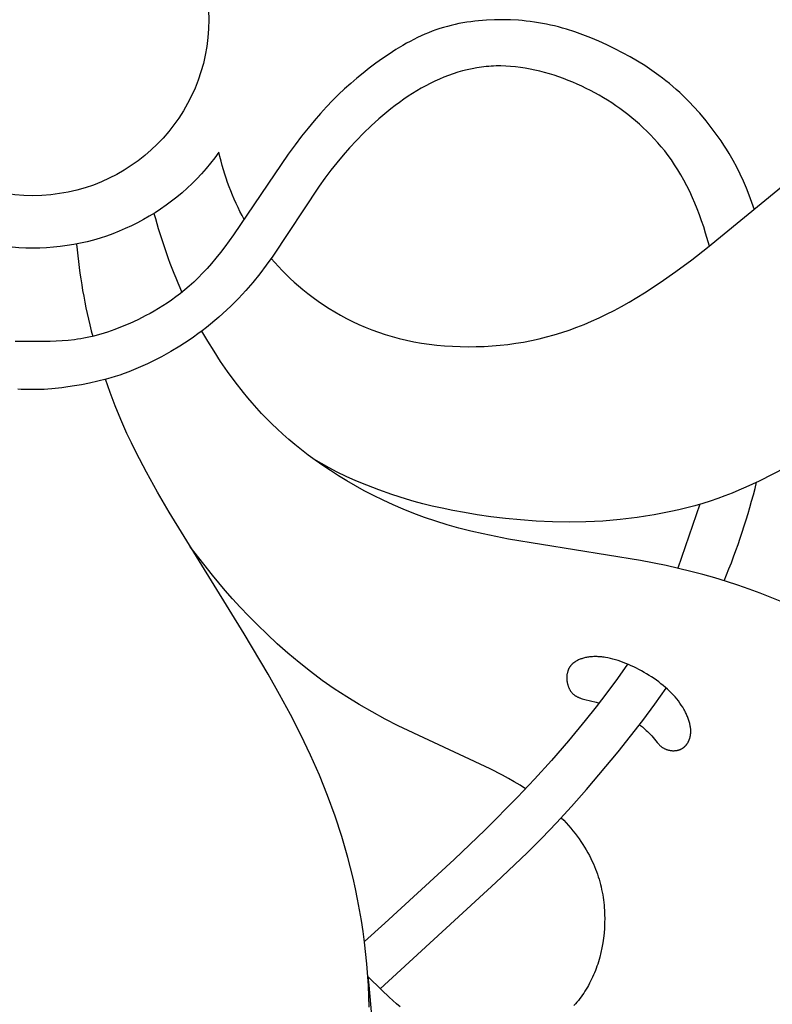
# Model space of a CAD drawing. Extents: x -212 to 208, y -209 to 251.
# Drawn here: x 49 to 67, y -17 to 6 of the extents above; entities that cross this region are included whole.
import ezdxf

# ---------------------------------------------------------------- set-up
doc = ezdxf.new("R2010")
doc.units = 0
doc.header["$MEASUREMENT"] = 0
doc.layers.add('LAYER_1', color=7, linetype='Continuous', true_color=0xffffff)

msp = doc.modelspace()

# ---------------------------------------------------------------- linework, layer by layer
at = {"layer": 'LAYER_1', "color": 5, "true_color": 0x0000ff}
msp.add_line((64.893, -5.127), (64.376, -6.626), dxfattribs=at)
msp.add_line((64.893, -5.127), (64.376, -6.626), dxfattribs=at)
for points in [[(66.174, 1.781), (66.117, 1.951), (66.055, 2.119), (65.989, 2.286), (65.917, 2.451), (65.841, 2.615), (65.76, 2.778), (65.673, 2.939), (65.581, 3.098), (65.52, 3.198), (65.457, 3.296), (65.392, 3.394), (65.325, 3.491), (65.257, 3.587), (65.186, 3.681), (65.042, 3.865), (64.892, 4.043), (64.738, 4.213), (64.66, 4.295), (64.581, 4.375), (64.501, 4.453), (64.422, 4.528), (64.342, 4.601), (64.261, 4.671), (64.18, 4.739), (64.099, 4.805), (64.018, 4.869), (63.936, 4.93), (63.77, 5.049), (63.602, 5.16), (63.431, 5.266), (63.257, 5.366), (63.08, 5.463), (62.899, 5.556), (62.715, 5.645), (62.529, 5.73), (62.341, 5.809), (62.151, 5.883), (61.961, 5.951), (61.77, 6.012), (61.675, 6.04), (61.58, 6.066), (61.485, 6.09), (61.39, 6.112), (61.296, 6.133), (61.201, 6.151), (61.107, 6.167), (61.013, 6.182), (60.919, 6.195), (60.825, 6.206), (60.731, 6.215), (60.638, 6.223), (60.451, 6.233), (60.264, 6.237), (60.078, 6.235), (59.892, 6.226), (59.799, 6.22), (59.707, 6.212), (59.614, 6.202), (59.522, 6.19), (59.43, 6.177), (59.338, 6.162), (59.246, 6.145), (59.155, 6.125), (59.064, 6.104), (58.974, 6.081), (58.884, 6.056), (58.794, 6.028), (58.705, 5.998), (58.617, 5.966), (58.529, 5.932), (58.442, 5.895), (58.355, 5.857), (58.269, 5.816), (58.184, 5.773), (58.099, 5.729), (58.015, 5.683), (57.932, 5.635), (57.768, 5.536), (57.606, 5.432), (57.449, 5.324), (57.294, 5.214), (57.143, 5.101), (56.995, 4.985), (56.85, 4.866), (56.707, 4.743), (56.564, 4.614), (56.423, 4.48), (56.282, 4.339), (56.14, 4.191), (55.997, 4.035), (55.853, 3.869), (55.706, 3.693), (55.555, 3.504), (55.401, 3.303), (55.241, 3.086), (53.955, 1.189), (53.752, 0.911), (53.649, 0.777), (53.546, 0.647), (53.442, 0.523), (53.338, 0.404), (53.234, 0.291), (53.129, 0.185), (53.025, 0.084), (52.92, -0.011), (52.816, -0.1), (52.712, -0.185), (52.608, -0.264), (52.505, -0.339), (52.402, -0.409), (52.3, -0.475), (52.2, -0.538), (52.1, -0.596), (52.001, -0.651), (51.903, -0.703), (51.712, -0.799), (51.527, -0.885), (51.348, -0.961), (51.174, -1.029), (51.006, -1.088), (50.923, -1.114), (50.842, -1.139), (50.762, -1.161), (50.683, -1.182), (50.605, -1.201), (50.527, -1.218), (50.451, -1.233), (50.376, -1.246), (50.302, -1.258), (50.228, -1.268), (50.083, -1.285), (49.94, -1.296), (49.8, -1.303), (49.661, -1.307), (49.25, -1.307), (48.839, -1.307)], [(66.174, 1.781), (66.117, 1.951), (66.055, 2.119), (65.989, 2.286), (65.917, 2.451), (65.841, 2.615), (65.76, 2.778), (65.673, 2.939), (65.581, 3.098), (65.52, 3.198), (65.457, 3.296), (65.392, 3.394), (65.325, 3.491), (65.257, 3.587), (65.186, 3.681), (65.042, 3.865), (64.892, 4.043), (64.738, 4.213), (64.66, 4.295), (64.581, 4.375), (64.501, 4.453), (64.422, 4.528), (64.342, 4.601), (64.261, 4.671), (64.18, 4.739), (64.099, 4.805), (64.018, 4.869), (63.936, 4.93), (63.77, 5.049), (63.602, 5.16), (63.431, 5.266), (63.257, 5.366), (63.08, 5.463), (62.899, 5.556), (62.715, 5.645), (62.529, 5.73), (62.341, 5.809), (62.151, 5.883), (61.961, 5.951), (61.77, 6.012), (61.675, 6.04), (61.58, 6.066), (61.485, 6.09), (61.39, 6.112), (61.296, 6.133), (61.201, 6.151), (61.107, 6.167), (61.013, 6.182), (60.919, 6.195), (60.825, 6.206), (60.731, 6.215), (60.638, 6.223), (60.451, 6.233), (60.264, 6.237), (60.078, 6.235), (59.892, 6.226), (59.799, 6.22), (59.707, 6.212), (59.614, 6.202), (59.522, 6.19), (59.43, 6.177), (59.338, 6.162), (59.246, 6.145), (59.155, 6.125), (59.064, 6.104), (58.974, 6.081), (58.884, 6.056), (58.794, 6.028), (58.705, 5.998), (58.617, 5.966), (58.529, 5.932), (58.442, 5.895), (58.355, 5.857), (58.269, 5.816), (58.184, 5.773), (58.099, 5.729), (58.015, 5.683), (57.932, 5.635), (57.768, 5.536), (57.606, 5.432), (57.449, 5.324), (57.294, 5.214), (57.143, 5.101), (56.995, 4.985), (56.85, 4.866), (56.707, 4.743), (56.564, 4.614), (56.423, 4.48), (56.282, 4.339), (56.14, 4.191), (55.997, 4.035), (55.853, 3.869), (55.706, 3.693), (55.555, 3.504), (55.401, 3.303), (55.241, 3.086), (53.955, 1.189), (53.752, 0.911), (53.649, 0.777), (53.546, 0.647), (53.442, 0.523), (53.338, 0.404), (53.234, 0.291), (53.129, 0.185), (53.025, 0.084), (52.92, -0.011), (52.816, -0.1), (52.712, -0.185), (52.608, -0.264), (52.505, -0.339), (52.402, -0.409), (52.3, -0.475), (52.2, -0.538), (52.1, -0.596), (52.001, -0.651), (51.903, -0.703), (51.712, -0.799), (51.527, -0.885), (51.348, -0.961), (51.174, -1.029), (51.006, -1.088), (50.923, -1.114), (50.842, -1.139), (50.762, -1.161), (50.683, -1.182), (50.605, -1.201), (50.527, -1.218), (50.451, -1.233), (50.376, -1.246), (50.302, -1.258), (50.228, -1.268), (50.083, -1.285), (49.94, -1.296), (49.8, -1.303), (49.661, -1.307), (49.25, -1.307), (48.839, -1.307)], [(65.118, 0.926), (65.031, 1.228), (64.985, 1.376), (64.936, 1.52), (64.885, 1.661), (64.833, 1.799), (64.779, 1.933), (64.723, 2.063), (64.658, 2.205), (64.591, 2.341), (64.522, 2.472), (64.451, 2.598), (64.378, 2.719), (64.303, 2.835), (64.227, 2.947), (64.149, 3.055), (64.07, 3.158), (63.989, 3.258), (63.906, 3.353), (63.822, 3.446), (63.737, 3.535), (63.651, 3.621), (63.564, 3.704), (63.476, 3.785), (63.386, 3.864), (63.296, 3.939), (63.204, 4.013), (63.112, 4.084), (63.018, 4.153), (62.923, 4.22), (62.828, 4.285), (62.731, 4.347), (62.633, 4.407), (62.534, 4.465), (62.433, 4.521), (62.332, 4.575), (62.229, 4.627), (62.125, 4.677), (62.02, 4.724), (61.914, 4.77), (61.807, 4.814), (61.698, 4.856), (61.588, 4.896), (61.478, 4.933), (61.366, 4.968), (61.254, 5), (61.141, 5.03), (61.028, 5.057), (60.914, 5.08), (60.8, 5.101), (60.685, 5.118), (60.571, 5.132), (60.456, 5.143), (60.342, 5.15), (60.228, 5.153), (60.171, 5.153), (60.114, 5.152), (60.057, 5.15), (60, 5.147), (59.944, 5.143), (59.887, 5.138), (59.775, 5.125), (59.663, 5.109), (59.551, 5.088), (59.44, 5.064), (59.329, 5.036), (59.219, 5.005), (59.11, 4.97), (59.001, 4.932), (58.892, 4.89), (58.785, 4.844), (58.678, 4.796), (58.571, 4.744), (58.466, 4.689), (58.361, 4.631), (58.256, 4.57), (58.153, 4.506), (58.051, 4.44), (57.949, 4.371), (57.849, 4.299), (57.749, 4.226), (57.651, 4.15), (57.555, 4.072), (57.366, 3.913), (57.183, 3.748), (57.007, 3.579), (56.84, 3.408), (56.68, 3.235), (56.527, 3.061), (56.381, 2.884), (56.24, 2.705), (56.102, 2.521), (55.968, 2.334), (54.876, 0.688), (54.727, 0.48), (54.572, 0.276), (54.411, 0.078), (54.244, -0.114), (54.071, -0.3), (53.893, -0.479), (53.709, -0.652), (53.614, -0.736), (53.518, -0.819), (53.421, -0.9), (53.323, -0.979), (53.222, -1.056), (53.121, -1.131), (53.018, -1.205), (52.914, -1.277), (52.702, -1.415), (52.486, -1.545), (52.268, -1.667), (52.159, -1.724), (52.049, -1.779), (51.939, -1.832), (51.83, -1.882), (51.72, -1.93), (51.611, -1.975), (51.503, -2.018), (51.395, -2.058), (51.288, -2.095), (51.181, -2.129), (51.077, -2.161), (50.973, -2.191), (50.772, -2.243), (50.579, -2.286), (50.396, -2.323), (50.226, -2.352), (50.069, -2.376), (49.929, -2.394), (49.697, -2.42), (49.603, -2.428), (49.519, -2.433), (49.444, -2.436), (49.25, -2.438), (49.056, -2.436), (48.981, -2.433), (48.897, -2.428)], [(65.118, 0.926), (65.031, 1.228), (64.985, 1.376), (64.936, 1.52), (64.885, 1.661), (64.833, 1.799), (64.779, 1.933), (64.723, 2.063), (64.658, 2.205), (64.591, 2.341), (64.522, 2.472), (64.451, 2.598), (64.378, 2.719), (64.303, 2.835), (64.227, 2.947), (64.149, 3.055), (64.07, 3.158), (63.989, 3.258), (63.906, 3.353), (63.822, 3.446), (63.737, 3.535), (63.651, 3.621), (63.564, 3.704), (63.476, 3.785), (63.386, 3.864), (63.296, 3.939), (63.204, 4.013), (63.112, 4.084), (63.018, 4.153), (62.923, 4.22), (62.828, 4.285), (62.731, 4.347), (62.633, 4.407), (62.534, 4.465), (62.433, 4.521), (62.332, 4.575), (62.229, 4.627), (62.125, 4.677), (62.02, 4.724), (61.914, 4.77), (61.807, 4.814), (61.698, 4.856), (61.588, 4.896), (61.478, 4.933), (61.366, 4.968), (61.254, 5), (61.141, 5.03), (61.028, 5.057), (60.914, 5.08), (60.8, 5.101), (60.685, 5.118), (60.571, 5.132), (60.456, 5.143), (60.342, 5.15), (60.228, 5.153), (60.171, 5.153), (60.114, 5.152), (60.057, 5.15), (60, 5.147), (59.944, 5.143), (59.887, 5.138), (59.775, 5.125), (59.663, 5.109), (59.551, 5.088), (59.44, 5.064), (59.329, 5.036), (59.219, 5.005), (59.11, 4.97), (59.001, 4.932), (58.892, 4.89), (58.785, 4.844), (58.678, 4.796), (58.571, 4.744), (58.466, 4.689), (58.361, 4.631), (58.256, 4.57), (58.153, 4.506), (58.051, 4.44), (57.949, 4.371), (57.849, 4.299), (57.749, 4.226), (57.651, 4.15), (57.555, 4.072), (57.366, 3.913), (57.183, 3.748), (57.007, 3.579), (56.84, 3.408), (56.68, 3.235), (56.527, 3.061), (56.381, 2.884), (56.24, 2.705), (56.102, 2.521), (55.968, 2.334), (54.876, 0.688), (54.727, 0.48), (54.572, 0.276), (54.411, 0.078), (54.244, -0.114), (54.071, -0.3), (53.893, -0.479), (53.709, -0.652), (53.614, -0.736), (53.518, -0.819), (53.421, -0.9), (53.323, -0.979), (53.222, -1.056), (53.121, -1.131), (53.018, -1.205), (52.914, -1.277), (52.702, -1.415), (52.486, -1.545), (52.268, -1.667), (52.159, -1.724), (52.049, -1.779), (51.939, -1.832), (51.83, -1.882), (51.72, -1.93), (51.611, -1.975), (51.503, -2.018), (51.395, -2.058), (51.288, -2.095), (51.181, -2.129), (51.077, -2.161), (50.973, -2.191), (50.772, -2.243), (50.579, -2.286), (50.396, -2.323), (50.226, -2.352), (50.069, -2.376), (49.929, -2.394), (49.697, -2.42), (49.603, -2.428), (49.519, -2.433), (49.444, -2.436), (49.25, -2.438), (49.056, -2.436), (48.981, -2.433), (48.897, -2.428)], [(54.84, 0.637), (54.924, 0.542), (55.01, 0.447), (55.099, 0.354), (55.191, 0.262), (55.286, 0.171), (55.383, 0.082), (55.483, -0.006), (55.586, -0.093), (55.703, -0.186), (55.822, -0.277), (55.945, -0.365), (56.071, -0.452), (56.2, -0.536), (56.333, -0.617), (56.469, -0.695), (56.608, -0.77), (56.751, -0.842), (56.897, -0.91), (57.047, -0.975), (57.2, -1.036), (57.356, -1.094), (57.516, -1.147), (57.679, -1.195), (57.846, -1.24), (58.016, -1.28), (58.189, -1.315), (58.365, -1.345), (58.544, -1.371), (58.724, -1.393), (58.907, -1.409), (59.091, -1.421), (59.276, -1.429), (59.462, -1.432), (59.649, -1.43), (59.835, -1.423), (60.022, -1.412), (60.208, -1.396), (60.394, -1.376), (60.578, -1.35), (60.761, -1.321), (60.943, -1.286), (61.123, -1.247), (61.301, -1.202), (61.479, -1.153), (61.655, -1.1), (61.831, -1.041), (62.006, -0.977), (62.181, -0.908), (62.356, -0.834), (62.531, -0.754), (62.707, -0.67), (62.883, -0.58), (63.06, -0.485), (63.237, -0.384), (63.416, -0.278), (63.596, -0.166), (63.961, 0.073), (64.33, 0.332), (64.703, 0.607), (65.077, 0.894), (67.98, 3.278)], [(54.84, 0.637), (54.924, 0.542), (55.01, 0.447), (55.099, 0.354), (55.191, 0.262), (55.286, 0.171), (55.383, 0.082), (55.483, -0.006), (55.586, -0.093), (55.703, -0.186), (55.822, -0.277), (55.945, -0.365), (56.071, -0.452), (56.2, -0.536), (56.333, -0.617), (56.469, -0.695), (56.608, -0.77), (56.751, -0.842), (56.897, -0.91), (57.047, -0.975), (57.2, -1.036), (57.356, -1.094), (57.516, -1.147), (57.679, -1.195), (57.846, -1.24), (58.016, -1.28), (58.189, -1.315), (58.365, -1.345), (58.544, -1.371), (58.724, -1.393), (58.907, -1.409), (59.091, -1.421), (59.276, -1.429), (59.462, -1.432), (59.649, -1.43), (59.835, -1.423), (60.022, -1.412), (60.208, -1.396), (60.394, -1.376), (60.578, -1.35), (60.761, -1.321), (60.943, -1.286), (61.123, -1.247), (61.301, -1.202), (61.479, -1.153), (61.655, -1.1), (61.831, -1.041), (62.006, -0.977), (62.181, -0.908), (62.356, -0.834), (62.531, -0.754), (62.707, -0.67), (62.883, -0.58), (63.06, -0.485), (63.237, -0.384), (63.416, -0.278), (63.596, -0.166), (63.961, 0.073), (64.33, 0.332), (64.703, 0.607), (65.077, 0.894), (67.98, 3.278)], [(66.819, -7.413), (66.31, -7.213), (66.05, -7.118), (65.785, -7.026), (65.516, -6.939), (65.243, -6.855), (64.965, -6.776), (64.682, -6.701), (64.394, -6.63), (64.101, -6.564), (63.501, -6.445), (60.407, -5.942), (59.813, -5.822), (59.524, -5.755), (59.242, -5.683), (58.967, -5.605), (58.699, -5.522), (58.438, -5.433), (58.184, -5.339), (57.938, -5.24), (57.699, -5.138), (57.467, -5.032), (57.243, -4.922), (57.025, -4.809), (56.815, -4.694), (56.613, -4.577), (56.417, -4.458), (56.229, -4.337), (56.049, -4.216), (55.875, -4.094), (55.709, -3.971), (55.55, -3.849), (55.398, -3.727), (55.253, -3.605), (55.114, -3.483), (54.981, -3.361), (54.854, -3.239), (54.732, -3.117), (54.615, -2.995), (54.502, -2.872), (54.394, -2.75), (54.29, -2.627), (54.19, -2.504), (53.999, -2.258), (53.818, -2.01), (53.655, -1.775), (53.5, -1.539), (53.352, -1.302), (53.211, -1.064)], [(66.819, -7.413), (66.31, -7.213), (66.05, -7.118), (65.785, -7.026), (65.516, -6.939), (65.243, -6.855), (64.965, -6.776), (64.682, -6.701), (64.394, -6.63), (64.101, -6.564), (63.501, -6.445), (60.407, -5.942), (59.813, -5.822), (59.524, -5.755), (59.242, -5.683), (58.967, -5.605), (58.699, -5.522), (58.438, -5.433), (58.184, -5.339), (57.938, -5.24), (57.699, -5.138), (57.467, -5.032), (57.243, -4.922), (57.025, -4.809), (56.815, -4.694), (56.613, -4.577), (56.417, -4.458), (56.229, -4.337), (56.049, -4.216), (55.875, -4.094), (55.709, -3.971), (55.55, -3.849), (55.398, -3.727), (55.253, -3.605), (55.114, -3.483), (54.981, -3.361), (54.854, -3.239), (54.732, -3.117), (54.615, -2.995), (54.502, -2.872), (54.394, -2.75), (54.29, -2.627), (54.19, -2.504), (53.999, -2.258), (53.818, -2.01), (53.655, -1.775), (53.5, -1.539), (53.352, -1.302), (53.211, -1.064)], [(57.141, -16.918), (57.121, -16.412), (57.084, -15.903), (57.029, -15.395), (56.996, -15.142), (56.958, -14.89), (56.916, -14.639), (56.869, -14.39), (56.818, -14.142), (56.763, -13.896), (56.703, -13.65), (56.639, -13.406), (56.498, -12.92), (56.34, -12.438), (56.164, -11.959), (55.971, -11.481), (55.762, -11.006), (55.535, -10.531), (55.293, -10.057), (55.038, -9.584), (54.77, -9.111), (54.208, -8.163), (52.448, -5.31), (52.175, -4.84), (51.916, -4.375), (51.675, -3.915), (51.563, -3.688), (51.457, -3.463), (51.312, -3.137), (51.181, -2.816), (51.061, -2.502), (50.953, -2.196)], [(57.141, -16.918), (57.121, -16.412), (57.084, -15.903), (57.029, -15.395), (56.996, -15.142), (56.958, -14.89), (56.916, -14.639), (56.869, -14.39), (56.818, -14.142), (56.763, -13.896), (56.703, -13.65), (56.639, -13.406), (56.498, -12.92), (56.34, -12.438), (56.164, -11.959), (55.971, -11.481), (55.762, -11.006), (55.535, -10.531), (55.293, -10.057), (55.038, -9.584), (54.77, -9.111), (54.208, -8.163), (52.448, -5.31), (52.175, -4.84), (51.916, -4.375), (51.675, -3.915), (51.563, -3.688), (51.457, -3.463), (51.312, -3.137), (51.181, -2.816), (51.061, -2.502), (50.953, -2.196)], [(67.854, -3.778), (66.286, -4.581), (65.973, -4.727), (65.813, -4.797), (65.65, -4.865), (65.484, -4.93), (65.314, -4.992), (65.139, -5.051), (64.961, -5.107), (64.778, -5.159), (64.592, -5.209), (64.404, -5.255), (64.212, -5.298), (64.018, -5.337), (63.822, -5.374), (63.624, -5.406), (63.426, -5.436), (63.025, -5.484), (62.623, -5.519), (62.423, -5.531), (62.223, -5.539), (61.827, -5.546), (61.437, -5.539), (61.057, -5.521), (60.688, -5.494), (60.333, -5.458), (59.995, -5.417), (59.676, -5.371), (59.377, -5.322), (59.102, -5.271), (58.848, -5.219), (58.615, -5.167), (58.398, -5.113), (58.198, -5.059), (58.011, -5.005), (57.67, -4.896), (57.362, -4.788), (57.082, -4.682), (56.828, -4.576), (56.599, -4.472), (56.391, -4.37), (56.199, -4.269), (55.842, -4.07)], [(67.854, -3.778), (66.286, -4.581), (65.973, -4.727), (65.813, -4.797), (65.65, -4.865), (65.484, -4.93), (65.314, -4.992), (65.139, -5.051), (64.961, -5.107), (64.778, -5.159), (64.592, -5.209), (64.404, -5.255), (64.212, -5.298), (64.018, -5.337), (63.822, -5.374), (63.624, -5.406), (63.426, -5.436), (63.025, -5.484), (62.623, -5.519), (62.423, -5.531), (62.223, -5.539), (61.827, -5.546), (61.437, -5.539), (61.057, -5.521), (60.688, -5.494), (60.333, -5.458), (59.995, -5.417), (59.676, -5.371), (59.377, -5.322), (59.102, -5.271), (58.848, -5.219), (58.615, -5.167), (58.398, -5.113), (58.198, -5.059), (58.011, -5.005), (57.67, -4.896), (57.362, -4.788), (57.082, -4.682), (56.828, -4.576), (56.599, -4.472), (56.391, -4.37), (56.199, -4.269), (55.842, -4.07)], [(60.809, -11.797), (60.677, -11.713), (60.543, -11.632), (60.405, -11.553), (60.264, -11.477), (59.975, -11.329), (57.821, -10.324), (57.513, -10.164), (57.208, -9.997), (56.908, -9.824), (56.612, -9.642), (56.322, -9.453), (56.039, -9.255), (55.762, -9.048), (55.494, -8.834), (55.234, -8.616), (54.985, -8.396), (54.747, -8.175), (54.522, -7.957), (54.31, -7.744), (54.114, -7.537), (53.932, -7.34), (53.765, -7.15), (53.463, -6.792), (52.94, -6.121)], [(60.809, -11.797), (60.677, -11.713), (60.543, -11.632), (60.405, -11.553), (60.264, -11.477), (59.975, -11.329), (57.821, -10.324), (57.513, -10.164), (57.208, -9.997), (56.908, -9.824), (56.612, -9.642), (56.322, -9.453), (56.039, -9.255), (55.762, -9.048), (55.494, -8.834), (55.234, -8.616), (54.985, -8.396), (54.747, -8.175), (54.522, -7.957), (54.31, -7.744), (54.114, -7.537), (53.932, -7.34), (53.765, -7.15), (53.463, -6.792), (52.94, -6.121)], [(63.478, -10.295), (63.546, -10.349), (63.61, -10.404), (63.639, -10.43), (63.668, -10.457), (63.695, -10.483), (63.72, -10.509), (63.744, -10.534), (63.767, -10.559), (63.897, -10.716), (63.914, -10.735), (63.931, -10.754), (63.94, -10.763), (63.948, -10.772), (63.957, -10.78), (63.966, -10.789), (63.976, -10.797), (63.985, -10.805), (63.995, -10.812), (64.005, -10.82), (64.015, -10.827), (64.026, -10.834), (64.037, -10.84), (64.048, -10.847), (64.059, -10.853), (64.071, -10.858), (64.083, -10.864), (64.095, -10.869), (64.107, -10.874), (64.12, -10.879), (64.133, -10.883), (64.146, -10.887), (64.159, -10.89), (64.172, -10.894), (64.186, -10.896), (64.199, -10.899), (64.213, -10.901), (64.227, -10.903), (64.241, -10.904), (64.254, -10.905), (64.268, -10.905), (64.282, -10.906), (64.296, -10.905), (64.31, -10.904), (64.324, -10.903), (64.338, -10.901), (64.352, -10.899), (64.365, -10.897), (64.372, -10.895), (64.379, -10.894), (64.386, -10.892), (64.392, -10.89), (64.399, -10.888), (64.406, -10.886), (64.412, -10.884), (64.419, -10.881), (64.426, -10.879), (64.432, -10.876), (64.439, -10.873), (64.445, -10.871), (64.451, -10.867), (64.458, -10.864), (64.464, -10.861), (64.47, -10.858), (64.476, -10.854), (64.483, -10.85), (64.489, -10.847), (64.495, -10.843), (64.501, -10.839), (64.506, -10.834), (64.512, -10.83), (64.518, -10.826), (64.524, -10.821), (64.529, -10.816), (64.535, -10.811), (64.54, -10.806), (64.546, -10.801), (64.551, -10.796), (64.556, -10.791), (64.562, -10.785), (64.567, -10.78), (64.572, -10.774), (64.577, -10.768), (64.581, -10.763), (64.586, -10.756), (64.591, -10.75), (64.595, -10.744), (64.6, -10.738), (64.604, -10.731), (64.608, -10.725), (64.613, -10.718), (64.617, -10.711), (64.621, -10.704), (64.624, -10.697), (64.628, -10.69), (64.632, -10.683), (64.635, -10.675), (64.639, -10.668), (64.642, -10.66), (64.645, -10.652), (64.648, -10.645), (64.651, -10.637), (64.654, -10.629), (64.657, -10.621), (64.659, -10.612), (64.662, -10.604), (64.666, -10.587), (64.67, -10.57), (64.674, -10.552), (64.676, -10.534), (64.679, -10.515), (64.68, -10.496), (64.682, -10.477), (64.682, -10.457), (64.682, -10.437), (64.681, -10.417), (64.68, -10.396), (64.677, -10.375), (64.675, -10.354), (64.671, -10.332), (64.667, -10.31), (64.663, -10.288), (64.657, -10.265), (64.652, -10.242), (64.645, -10.22), (64.638, -10.196), (64.63, -10.173), (64.622, -10.15), (64.613, -10.126), (64.604, -10.102), (64.593, -10.078), (64.583, -10.054), (64.571, -10.03), (64.56, -10.006), (64.547, -9.982), (64.534, -9.957), (64.52, -9.933), (64.492, -9.884), (64.46, -9.836), (64.427, -9.787), (64.391, -9.739), (64.354, -9.692), (64.314, -9.645), (64.272, -9.598), (64.228, -9.552), (64.182, -9.507), (64.135, -9.463), (64.086, -9.419), (64.035, -9.376), (63.983, -9.334), (63.93, -9.293), (63.875, -9.253), (63.82, -9.214), (63.763, -9.176), (63.705, -9.139), (63.647, -9.103), (63.587, -9.068), (63.527, -9.034), (63.467, -9.001), (63.406, -8.97), (63.345, -8.94), (63.284, -8.911), (63.222, -8.884), (63.16, -8.859), (63.099, -8.835), (63.038, -8.812), (62.977, -8.792), (62.916, -8.773), (62.856, -8.756), (62.796, -8.742), (62.737, -8.729), (62.679, -8.718), (62.651, -8.714), (62.622, -8.71), (62.594, -8.707), (62.566, -8.704), (62.539, -8.702), (62.511, -8.7), (62.484, -8.699), (62.457, -8.699), (62.431, -8.699), (62.405, -8.699), (62.379, -8.701), (62.354, -8.702), (62.329, -8.705), (62.304, -8.707), (62.28, -8.711), (62.257, -8.714), (62.233, -8.718), (62.21, -8.723), (62.188, -8.728), (62.166, -8.734), (62.145, -8.74), (62.124, -8.747), (62.104, -8.754), (62.084, -8.761), (62.065, -8.769), (62.046, -8.777), (62.028, -8.786), (62.01, -8.795), (61.993, -8.804), (61.977, -8.814), (61.969, -8.819), (61.961, -8.825), (61.954, -8.83), (61.946, -8.835), (61.939, -8.841), (61.932, -8.846), (61.925, -8.852), (61.918, -8.857), (61.911, -8.863), (61.905, -8.869), (61.899, -8.875), (61.893, -8.881), (61.887, -8.887), (61.881, -8.893), (61.875, -8.9), (61.87, -8.906), (61.865, -8.913), (61.86, -8.919), (61.855, -8.926), (61.85, -8.932), (61.846, -8.939), (61.841, -8.946), (61.837, -8.953), (61.833, -8.959), (61.829, -8.966), (61.825, -8.973), (61.821, -8.98), (61.818, -8.988), (61.815, -8.995), (61.812, -9.002), (61.808, -9.009), (61.806, -9.016), (61.803, -9.024), (61.8, -9.031), (61.798, -9.038), (61.795, -9.046), (61.791, -9.061), (61.787, -9.076), (61.784, -9.091), (61.781, -9.106), (61.779, -9.121), (61.777, -9.136), (61.776, -9.151), (61.775, -9.166), (61.775, -9.181), (61.774, -9.197), (61.775, -9.212), (61.775, -9.227), (61.776, -9.241), (61.778, -9.256), (61.779, -9.271), (61.782, -9.285), (61.784, -9.299), (61.786, -9.313), (61.789, -9.327), (61.793, -9.341), (61.796, -9.354), (61.8, -9.367), (61.804, -9.38), (61.808, -9.393), (61.812, -9.405), (61.817, -9.417), (61.822, -9.429), (61.827, -9.441), (61.832, -9.452), (61.838, -9.463), (61.844, -9.474), (61.85, -9.485), (61.857, -9.495), (61.864, -9.506), (61.871, -9.515), (61.878, -9.525), (61.885, -9.535), (61.893, -9.544), (61.901, -9.553), (61.91, -9.562), (61.919, -9.57), (61.927, -9.578), (61.937, -9.586), (61.946, -9.594), (61.956, -9.602), (61.966, -9.609), (61.977, -9.616), (61.987, -9.623), (61.998, -9.629), (62.009, -9.636), (62.021, -9.642), (62.033, -9.648), (62.045, -9.653), (62.057, -9.659), (62.07, -9.664), (62.083, -9.669), (62.109, -9.678), (62.137, -9.687), (62.165, -9.696), (62.195, -9.704), (62.46, -9.769), (62.533, -9.79)], [(63.478, -10.295), (63.546, -10.349), (63.61, -10.404), (63.639, -10.43), (63.668, -10.457), (63.695, -10.483), (63.72, -10.509), (63.744, -10.534), (63.767, -10.559), (63.897, -10.716), (63.914, -10.735), (63.931, -10.754), (63.94, -10.763), (63.948, -10.772), (63.957, -10.78), (63.966, -10.789), (63.976, -10.797), (63.985, -10.805), (63.995, -10.812), (64.005, -10.82), (64.015, -10.827), (64.026, -10.834), (64.037, -10.84), (64.048, -10.847), (64.059, -10.853), (64.071, -10.858), (64.083, -10.864), (64.095, -10.869), (64.107, -10.874), (64.12, -10.879), (64.133, -10.883), (64.146, -10.887), (64.159, -10.89), (64.172, -10.894), (64.186, -10.896), (64.199, -10.899), (64.213, -10.901), (64.227, -10.903), (64.241, -10.904), (64.254, -10.905), (64.268, -10.905), (64.282, -10.906), (64.296, -10.905), (64.31, -10.904), (64.324, -10.903), (64.338, -10.901), (64.352, -10.899), (64.365, -10.897), (64.372, -10.895), (64.379, -10.894), (64.386, -10.892), (64.392, -10.89), (64.399, -10.888), (64.406, -10.886), (64.412, -10.884), (64.419, -10.881), (64.426, -10.879), (64.432, -10.876), (64.439, -10.873), (64.445, -10.871), (64.451, -10.867), (64.458, -10.864), (64.464, -10.861), (64.47, -10.858), (64.476, -10.854), (64.483, -10.85), (64.489, -10.847), (64.495, -10.843), (64.501, -10.839), (64.506, -10.834), (64.512, -10.83), (64.518, -10.826), (64.524, -10.821), (64.529, -10.816), (64.535, -10.811), (64.54, -10.806), (64.546, -10.801), (64.551, -10.796), (64.556, -10.791), (64.562, -10.785), (64.567, -10.78), (64.572, -10.774), (64.577, -10.768), (64.581, -10.763), (64.586, -10.756), (64.591, -10.75), (64.595, -10.744), (64.6, -10.738), (64.604, -10.731), (64.608, -10.725), (64.613, -10.718), (64.617, -10.711), (64.621, -10.704), (64.624, -10.697), (64.628, -10.69), (64.632, -10.683), (64.635, -10.675), (64.639, -10.668), (64.642, -10.66), (64.645, -10.652), (64.648, -10.645), (64.651, -10.637), (64.654, -10.629), (64.657, -10.621), (64.659, -10.612), (64.662, -10.604), (64.666, -10.587), (64.67, -10.57), (64.674, -10.552), (64.676, -10.534), (64.679, -10.515), (64.68, -10.496), (64.682, -10.477), (64.682, -10.457), (64.682, -10.437), (64.681, -10.417), (64.68, -10.396), (64.677, -10.375), (64.675, -10.354), (64.671, -10.332), (64.667, -10.31), (64.663, -10.288), (64.657, -10.265), (64.652, -10.242), (64.645, -10.22), (64.638, -10.196), (64.63, -10.173), (64.622, -10.15), (64.613, -10.126), (64.604, -10.102), (64.593, -10.078), (64.583, -10.054), (64.571, -10.03), (64.56, -10.006), (64.547, -9.982), (64.534, -9.957), (64.52, -9.933), (64.492, -9.884), (64.46, -9.836), (64.427, -9.787), (64.391, -9.739), (64.354, -9.692), (64.314, -9.645), (64.272, -9.598), (64.228, -9.552), (64.182, -9.507), (64.135, -9.463), (64.086, -9.419), (64.035, -9.376), (63.983, -9.334), (63.93, -9.293), (63.875, -9.253), (63.82, -9.214), (63.763, -9.176), (63.705, -9.139), (63.647, -9.103), (63.587, -9.068), (63.527, -9.034), (63.467, -9.001), (63.406, -8.97), (63.345, -8.94), (63.284, -8.911), (63.222, -8.884), (63.16, -8.859), (63.099, -8.835), (63.038, -8.812), (62.977, -8.792), (62.916, -8.773), (62.856, -8.756), (62.796, -8.742), (62.737, -8.729), (62.679, -8.718), (62.651, -8.714), (62.622, -8.71), (62.594, -8.707), (62.566, -8.704), (62.539, -8.702), (62.511, -8.7), (62.484, -8.699), (62.457, -8.699), (62.431, -8.699), (62.405, -8.699), (62.379, -8.701), (62.354, -8.702), (62.329, -8.705), (62.304, -8.707), (62.28, -8.711), (62.257, -8.714), (62.233, -8.718), (62.21, -8.723), (62.188, -8.728), (62.166, -8.734), (62.145, -8.74), (62.124, -8.747), (62.104, -8.754), (62.084, -8.761), (62.065, -8.769), (62.046, -8.777), (62.028, -8.786), (62.01, -8.795), (61.993, -8.804), (61.977, -8.814), (61.969, -8.819), (61.961, -8.825), (61.954, -8.83), (61.946, -8.835), (61.939, -8.841), (61.932, -8.846), (61.925, -8.852), (61.918, -8.857), (61.911, -8.863), (61.905, -8.869), (61.899, -8.875), (61.893, -8.881), (61.887, -8.887), (61.881, -8.893), (61.875, -8.9), (61.87, -8.906), (61.865, -8.913), (61.86, -8.919), (61.855, -8.926), (61.85, -8.932), (61.846, -8.939), (61.841, -8.946), (61.837, -8.953), (61.833, -8.959), (61.829, -8.966), (61.825, -8.973), (61.821, -8.98), (61.818, -8.988), (61.815, -8.995), (61.812, -9.002), (61.808, -9.009), (61.806, -9.016), (61.803, -9.024), (61.8, -9.031), (61.798, -9.038), (61.795, -9.046), (61.791, -9.061), (61.787, -9.076), (61.784, -9.091), (61.781, -9.106), (61.779, -9.121), (61.777, -9.136), (61.776, -9.151), (61.775, -9.166), (61.775, -9.181), (61.774, -9.197), (61.775, -9.212), (61.775, -9.227), (61.776, -9.241), (61.778, -9.256), (61.779, -9.271), (61.782, -9.285), (61.784, -9.299), (61.786, -9.313), (61.789, -9.327), (61.793, -9.341), (61.796, -9.354), (61.8, -9.367), (61.804, -9.38), (61.808, -9.393), (61.812, -9.405), (61.817, -9.417), (61.822, -9.429), (61.827, -9.441), (61.832, -9.452), (61.838, -9.463), (61.844, -9.474), (61.85, -9.485), (61.857, -9.495), (61.864, -9.506), (61.871, -9.515), (61.878, -9.525), (61.885, -9.535), (61.893, -9.544), (61.901, -9.553), (61.91, -9.562), (61.919, -9.57), (61.927, -9.578), (61.937, -9.586), (61.946, -9.594), (61.956, -9.602), (61.966, -9.609), (61.977, -9.616), (61.987, -9.623), (61.998, -9.629), (62.009, -9.636), (62.021, -9.642), (62.033, -9.648), (62.045, -9.653), (62.057, -9.659), (62.07, -9.664), (62.083, -9.669), (62.109, -9.678), (62.137, -9.687), (62.165, -9.696), (62.195, -9.704), (62.46, -9.769), (62.533, -9.79)], [(63.199, -8.875), (62.963, -9.215), (62.717, -9.55), (62.465, -9.877), (62.208, -10.199), (61.812, -10.675), (61.414, -11.135), (61.016, -11.575), (60.622, -11.993), (59.857, -12.762), (59.133, -13.455), (57.507, -14.953), (57.027, -15.378)], [(63.199, -8.875), (62.963, -9.215), (62.717, -9.55), (62.465, -9.877), (62.208, -10.199), (61.812, -10.675), (61.414, -11.135), (61.016, -11.575), (60.622, -11.993), (59.857, -12.762), (59.133, -13.455), (57.507, -14.953), (57.027, -15.378)], [(57.399, -16.486), (60.111, -13.995), (60.843, -13.3), (61.187, -12.956), (61.531, -12.599), (61.881, -12.217), (62.239, -11.811), (62.976, -10.929), (63.555, -10.193), (63.837, -9.816), (64.106, -9.436)], [(57.399, -16.486), (60.111, -13.995), (60.843, -13.3), (61.187, -12.956), (61.531, -12.599), (61.881, -12.217), (62.239, -11.811), (62.976, -10.929), (63.555, -10.193), (63.837, -9.816), (64.106, -9.436)], [(61.644, -12.477), (61.702, -12.537), (61.758, -12.597), (61.813, -12.658), (61.866, -12.72), (61.917, -12.782), (61.967, -12.845), (62.015, -12.908), (62.062, -12.972), (62.106, -13.037), (62.15, -13.102), (62.191, -13.167), (62.231, -13.233), (62.269, -13.299), (62.305, -13.366), (62.339, -13.433), (62.371, -13.5), (62.398, -13.559), (62.424, -13.619), (62.448, -13.679), (62.471, -13.739), (62.492, -13.799), (62.512, -13.859), (62.531, -13.919), (62.548, -13.98), (62.564, -14.041), (62.579, -14.101), (62.592, -14.162), (62.605, -14.223), (62.616, -14.283), (62.625, -14.344), (62.634, -14.405), (62.642, -14.465), (62.648, -14.526), (62.653, -14.586), (62.657, -14.647), (62.66, -14.707), (62.662, -14.767), (62.663, -14.827), (62.662, -14.946), (62.656, -15.065), (62.647, -15.182), (62.634, -15.298), (62.617, -15.412), (62.597, -15.525), (62.573, -15.637), (62.546, -15.746), (62.531, -15.8), (62.516, -15.854), (62.499, -15.907), (62.481, -15.959), (62.463, -16.011), (62.444, -16.063), (62.423, -16.114), (62.402, -16.164), (62.38, -16.214), (62.357, -16.263), (62.334, -16.312), (62.309, -16.359), (62.283, -16.407), (62.257, -16.453), (62.229, -16.499), (62.201, -16.544), (62.172, -16.589), (62.141, -16.633), (62.11, -16.676), (62.078, -16.718), (62.045, -16.76), (62.011, -16.801), (61.976, -16.841), (61.941, -16.88)], [(61.644, -12.477), (61.702, -12.537), (61.758, -12.597), (61.813, -12.658), (61.866, -12.72), (61.917, -12.782), (61.967, -12.845), (62.015, -12.908), (62.062, -12.972), (62.106, -13.037), (62.15, -13.102), (62.191, -13.167), (62.231, -13.233), (62.269, -13.299), (62.305, -13.366), (62.339, -13.433), (62.371, -13.5), (62.398, -13.559), (62.424, -13.619), (62.448, -13.679), (62.471, -13.739), (62.492, -13.799), (62.512, -13.859), (62.531, -13.919), (62.548, -13.98), (62.564, -14.041), (62.579, -14.101), (62.592, -14.162), (62.605, -14.223), (62.616, -14.283), (62.625, -14.344), (62.634, -14.405), (62.642, -14.465), (62.648, -14.526), (62.653, -14.586), (62.657, -14.647), (62.66, -14.707), (62.662, -14.767), (62.663, -14.827), (62.662, -14.946), (62.656, -15.065), (62.647, -15.182), (62.634, -15.298), (62.617, -15.412), (62.597, -15.525), (62.573, -15.637), (62.546, -15.746), (62.531, -15.8), (62.516, -15.854), (62.499, -15.907), (62.481, -15.959), (62.463, -16.011), (62.444, -16.063), (62.423, -16.114), (62.402, -16.164), (62.38, -16.214), (62.357, -16.263), (62.334, -16.312), (62.309, -16.359), (62.283, -16.407), (62.257, -16.453), (62.229, -16.499), (62.201, -16.544), (62.172, -16.589), (62.141, -16.633), (62.11, -16.676), (62.078, -16.718), (62.045, -16.76), (62.011, -16.801), (61.976, -16.841), (61.941, -16.88)], [(57.867, -16.912), (57.78, -16.838), (57.608, -16.684), (57.439, -16.524), (57.107, -16.196), (57.13, -16.406), (57.283, -18.102)], [(57.867, -16.912), (57.78, -16.838), (57.608, -16.684), (57.439, -16.524), (57.107, -16.196), (57.13, -16.406), (57.283, -18.102)]]:
    msp.add_lwpolyline(points, dxfattribs=at)
msp.add_lwpolyline([(54.207, 1.552, -0.069476), (53.615, 3.128, -0.515613), (44.885, 3.129, -0.069661), (44.293, 1.552)], format="xyb", dxfattribs=at)
msp.add_lwpolyline([(54.207, 1.552, -0.069476), (53.615, 3.128, -0.515613), (44.885, 3.129, -0.069661), (44.293, 1.552)], format="xyb", dxfattribs=at)
msp.add_circle((49.251, 6.239), 4.129, dxfattribs=at)
for centre, radius, start, end in [((64.413, 4.999), 12.756, 195.0189, 203.8418), ((64.413, 4.999), 12.756, 195.0189, 203.8418), ((63.373, 2.157), 13.151, 185.1536, 194.7379), ((63.373, 2.157), 13.151, 185.1536, 194.7379), ((50.665, -0.761), 16.03, 337.3978, 346.1083), ((50.665, -0.761), 16.03, 337.3978, 346.1083)]:
    msp.add_arc(centre, radius, start, end, dxfattribs=at)

doc.saveas('drawing.dxf')
